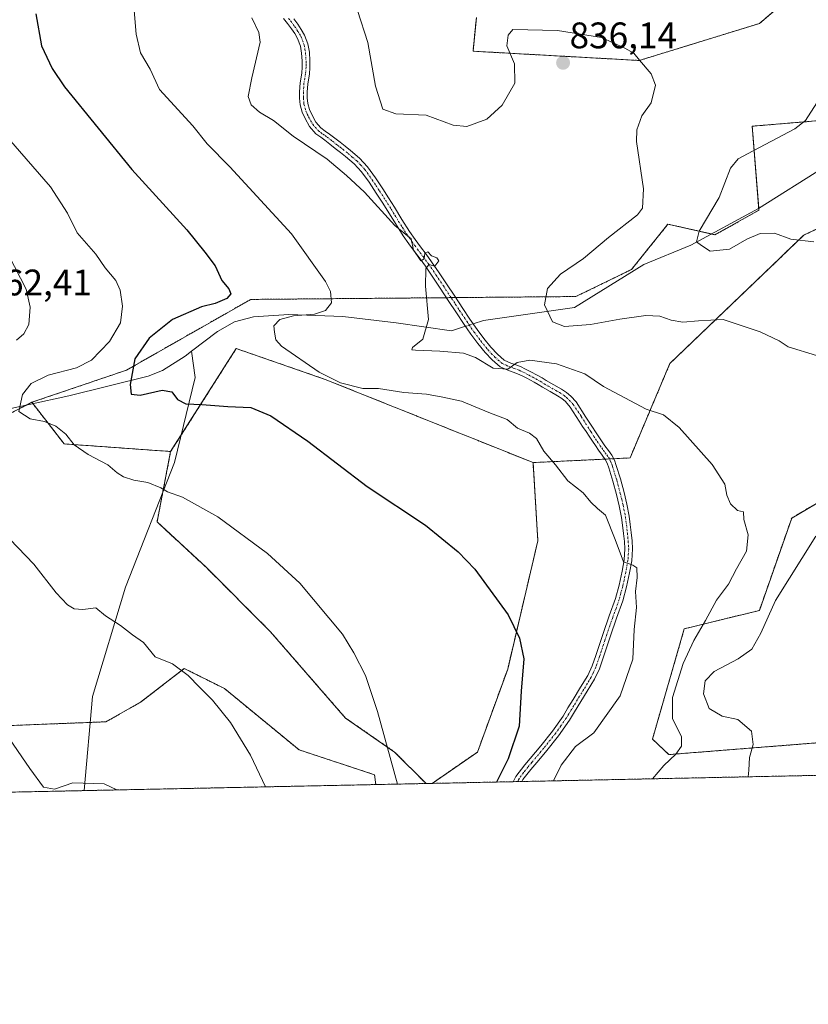
# Model space of a CAD drawing. Units: metres. Extents: x 641085 to 644534, y 4753016 to 4755400.
# Drawn here: x 643903 to 644117, y 4753016 to 4753283 of the extents above; entities that cross this region are included whole.
import ezdxf
from ezdxf.enums import TextEntityAlignment as Align

# ---------------------------------------------------------------- set-up
doc = ezdxf.new("R2010")
doc.units = ezdxf.units.M
doc.header["$MEASUREMENT"] = 0
doc.linetypes.add('TRAZO_Y_PUNTO', pattern=[1, 0.5, -0.25, 0, -0.25])
doc.linetypes.add('TRAZOS', pattern=[0.75, 0.5, -0.25])
for name, color, linetype, lineweight in [('Arbolado forestal', 92, 'TRAZOS', 0), ('Arbolado forestal CxS', 92, 'Continuous', 0), ('Camino', 19, 'Continuous', 0), ('Camino Cxs', 19, 'Continuous', 0), ('Camino eje', 39, 'TRAZO_Y_PUNTO', 13), ('Carátula', 7, 'Continuous', 5), ('Comarca CxS', 133, 'Continuous', 0), ('Comunidad Autónoma CxS', 142, 'Continuous', 0), ('Corriente natural lineal', 142, 'Continuous', 13), ('Corriente natural lineal oculto', 19, 'TRAZO_Y_PUNTO', 13), ('Curva de nivel maestra', 36, 'Continuous', 30), ('Curva de nivel normal', 36, 'Continuous', 0), ('Municipio CxS', 142, 'Continuous', 0), ('Prado', 92, 'Continuous', 0), ('Prado CxS', 92, 'Continuous', 0), ('Provincia CxS', 1, 'Continuous', 0), ('Punto de cota en terreno', 7, 'Continuous', 0), ('Rótulo de punto de cota en terreno', 19, 'Continuous', 0)]:
    doc.layers.add(name, color=color, linetype=linetype, lineweight=lineweight)
doc.styles.add('Arial', font='txt', dxfattribs={"height": 0.2})

# ---------------------------------------------------------------- blocks, each defined once
blk = doc.blocks.new('*U157')
at = {"layer": 'Arbolado forestal CxS', "color": 92, "linetype": 'Continuous', "lineweight": 0}
for points in [[(644127.49, 4753077.81, 835), (644015.22, 4753075.48, 853.77), (644027.51, 4753083.99, 852.14), (644035.7, 4753106.5, 850.83), (644043.88, 4753141.28, 847.56), (644042.58, 4753162.52, 845.69), (644068.9, 4753163.78, 842.59), (644079.69, 4753189.36, 837.53), (644116.08, 4753224.26, 829.45), (644121.73, 4753226.93, 828.76)], [(644152.87, 4753171.12, 835.18), (644112.76, 4753147.48, 837.88), (644103.99, 4753122.4, 835.53), (644083.62, 4753117.43, 841.28), (644074.97, 4753087.48, 841.53), (644074.97, 4753087.48, 841.53), (644079.4, 4753083.29, 840.07), (644124.92, 4753086.89, 833.27)], [(643885.32, 4753167.88, 857.47), (643906.59, 4753178.87, 853.99), (643915.36, 4753167.59, 855.21), (643944.26, 4753165.52, 852.67), (643940.56, 4753146.4, 856.48), (643953.86, 4753134.12, 857.53), (643971.25, 4753116.73, 857.22), (643991.71, 4753093.2, 856.1), (644005.01, 4753083.99, 854.81), (644013.56, 4753075.45, 854.02), (643999.93, 4753075.16, 855.73), (643999.6, 4753077.81, 855.72), (643979.1, 4753084.58, 858.14), (643958.88, 4753101.19, 859.32), (643947.96, 4753106.66, 859.85), (643936.1, 4753097.49, 862.13), (643926.7, 4753092.19, 862.68), (643885.45, 4753090.59, 866.79)]]:
    blk.add_polyline3d(points, dxfattribs=at)
blk = doc.blocks.new('*U167')
at = {"layer": 'Curva de nivel normal', "color": 36, "linetype": 'Continuous', "lineweight": 0}
for points in [[(643900.34, 4753218.66, 860), (643905.03, 4753209.55, 860), (643906.12, 4753204.71, 860), (643905.8, 4753200, 860), (643904.45, 4753197.49, 860), (643902.41, 4753195.72, 860)], [(643898.46, 4753144, 860), (643907.12, 4753134.94, 860), (643913.19, 4753127.17, 860), (643916.27, 4753123.94, 860), (643918.12, 4753122.82, 860), (643920.46, 4753122.7, 860), (643923.97, 4753123.13, 860), (643926.61, 4753120.9, 860), (643930.62, 4753118.31, 860), (643933.92, 4753115.74, 860), (643936.87, 4753113.68, 860), (643940.03, 4753109.84, 860), (643944.74, 4753107.89, 860), (643948.97, 4753104.79, 860), (643952.08, 4753101.56, 860), (643955.62, 4753098.1, 860), (643960.5, 4753091.98, 860), (643965.96, 4753083.18, 860), (643969.98, 4753074.54, 860)]]:
    blk.add_polyline3d(points, dxfattribs=at)
blk = doc.blocks.new('*U189')
at = {"layer": 'Curva de nivel normal', "color": 36, "linetype": 'Continuous', "lineweight": 0}
blk.add_polyline3d([(644119.61, 4753260.11, 830), (644116.5, 4753255.37, 830), (644113.64, 4753253.06, 830), (644100.76, 4753246.28, 830), (644098.26, 4753244.92, 830), (644096.18, 4753242.37, 830), (644093.12, 4753234.44, 830), (644087.64, 4753225.34, 830), (644086.97, 4753222.45, 830), (644088.25, 4753221.4, 830), (644090.67, 4753219.88, 830), (644095.84, 4753220.44, 830), (644100.56, 4753223.15, 830), (644104.19, 4753224.65, 830), (644108.07, 4753224.75, 830), (644112.5, 4753223.14, 830), (644118.8, 4753222.44, 830)], dxfattribs=at)
blk = doc.blocks.new('*U193')
at = {"layer": 'Curva de nivel normal', "color": 36, "linetype": 'Continuous', "lineweight": 0}
for points in [[(643994.97, 4753285.21, 835), (643997.76, 4753276.48, 835), (643999.81, 4753264.66, 835), (644001.84, 4753258.4, 835), (644005.32, 4753257.14, 835), (644013.59, 4753256.77, 835), (644020.92, 4753254.1, 835), (644024.62, 4753253.66, 835), (644030.08, 4753255.72, 835), (644034.22, 4753259.45, 835), (644037.67, 4753265.44, 835), (644037.52, 4753270.73, 835), (644035.47, 4753275.55, 835), (644035.82, 4753278.46, 835), (644037.1, 4753280, 835), (644049.2, 4753279.76, 835), (644061.12, 4753277.86, 835), (644067.52, 4753274.94, 835), (644069.95, 4753273.58, 835), (644071.43, 4753271.72, 835), (644074.65, 4753268, 835), (644075.81, 4753264.88, 835), (644074.62, 4753260.15, 835), (644072.13, 4753256.62, 835), (644070.75, 4753252.84, 835), (644070.65, 4753249.68, 835), (644072.54, 4753236.76, 835), (644072.28, 4753231.57, 835), (644070.95, 4753229.72, 835), (644063.06, 4753223.62, 835), (644056.28, 4753217.88, 835), (644050.06, 4753213.6, 835), (644046.46, 4753209.76, 835), (644045.72, 4753205.32, 835), (644047.9, 4753200.7, 835), (644051.1, 4753199.44, 835), (644058.17, 4753199.94, 835), (644066.1, 4753201.44, 835), (644073.22, 4753202.44, 835), (644077.02, 4753202.26, 835), (644080.04, 4753201.13, 835), (644083.21, 4753200.6, 835), (644087.49, 4753200.97, 835), (644094.13, 4753201.35, 835), (644104.24, 4753198.01, 835), (644109.35, 4753195.57, 835), (644111.84, 4753193.93, 835), (644119.52, 4753191.57, 835)], [(644119.26, 4753142.55, 835), (644108.4, 4753125.08, 835), (644104.4, 4753116.21, 835), (644101.94, 4753111.89, 835), (644098.27, 4753109.24, 835), (644091.69, 4753105.88, 835), (644089.27, 4753103.27, 835), (644088.8, 4753099.76, 835), (644090.34, 4753095.82, 835), (644093.89, 4753093.7, 835), (644098.13, 4753092.81, 835), (644101.87, 4753089.62, 835), (644102.3, 4753086.02, 835), (644101.28, 4753082.5, 835), (644101.14, 4753079.04, 835), (644100.93, 4753077.26, 835)]]:
    blk.add_polyline3d(points, dxfattribs=at)
blk = doc.blocks.new('*U197')
at = {"layer": 'Curva de nivel normal', "color": 36, "linetype": 'Continuous', "lineweight": 0}
blk.add_polyline3d([(643966.27, 4753283.22, 840), (643968.18, 4753279.24, 840), (643968.54, 4753276.55, 840), (643966.27, 4753266.88, 840), (643965.32, 4753261.88, 840), (643966.06, 4753259.54, 840), (643968.36, 4753257.56, 840), (643972.2, 4753255.35, 840), (643977.48, 4753251.1, 840), (643986.75, 4753244.88, 840), (643992.01, 4753240.44, 840), (643996.84, 4753235.9, 840), (644005.05, 4753226.88, 840), (644009.5, 4753223.26, 840), (644010.19, 4753220.14, 840), (644011.24, 4753218.64, 840), (644012.16, 4753217.3, 840), (644013.07, 4753217.76, 840), (644013.25, 4753219.32, 840), (644014.02, 4753219.73, 840), (644015, 4753218.58, 840), (644016.49, 4753218.1, 840), (644017.01, 4753217.25, 840), (644015.94, 4753215.78, 840), (644014.29, 4753216.26, 840), (644013.45, 4753215.08, 840), (644013.39, 4753210.34, 840), (644014.22, 4753201.38, 840), (644012.66, 4753196.01, 840), (644009.86, 4753193.77, 840), (644009.73, 4753193.13, 840), (644010.69, 4753192.98, 840), (644017.3, 4753192.78, 840), (644023.7, 4753192.18, 840), (644026.93, 4753191.05, 840), (644031.76, 4753188.11, 840), (644035.74, 4753187.84, 840), (644038.24, 4753189.64, 840), (644041.75, 4753190.3, 840), (644048.98, 4753189.3, 840), (644056.61, 4753186.57, 840), (644061.68, 4753183.16, 840), (644073.26, 4753177.04, 840), (644077.94, 4753175.48, 840), (644082.26, 4753172.07, 840), (644091.17, 4753161.98, 840), (644094.64, 4753156.64, 840), (644095.14, 4753153.68, 840), (644096.12, 4753151.36, 840), (644098.06, 4753149.52, 840), (644099.66, 4753149.18, 840), (644099.8, 4753147.11, 840), (644100.98, 4753142.92, 840), (644100.51, 4753138.44, 840), (644097.76, 4753133.72, 840), (644095.59, 4753129.55, 840), (644092.36, 4753125.22, 840), (644089.38, 4753119.67, 840), (644086.23, 4753114.28, 840), (644083.34, 4753108, 840), (644080.39, 4753098.75, 840), (644080.4, 4753093.02, 840), (644082.84, 4753088.17, 840), (644082.84, 4753085.55, 840), (644081.28, 4753083.42, 840), (644078.04, 4753080.36, 840), (644075.02, 4753076.72, 840)], dxfattribs=at)
blk = doc.blocks.new('*U202')
at = {"layer": 'Curva de nivel normal', "color": 36, "linetype": 'Continuous', "lineweight": 0}
blk.add_polyline3d([(643934.4, 4753285.21, 845), (643934.91, 4753278.78, 845), (643936.11, 4753273.67, 845), (643938.69, 4753269.22, 845), (643941.2, 4753263.72, 845), (643950.26, 4753253.92, 845), (643954.2, 4753249.01, 845), (643960.32, 4753242.8, 845), (643977.08, 4753224.56, 845), (643986.24, 4753211.69, 845), (643987.62, 4753208.9, 845), (643987.93, 4753205.9, 845), (643986.26, 4753203.74, 845), (643983.27, 4753202.8, 845), (643977.62, 4753202.38, 845), (643973.84, 4753201.38, 845), (643972.28, 4753199.66, 845), (643972.41, 4753197.92, 845), (643972.79, 4753195.85, 845), (643974.29, 4753194.1, 845), (643984.56, 4753187.04, 845), (643990.33, 4753184.14, 845), (643996.38, 4753182.61, 845), (644000.69, 4753182.59, 845), (644007.54, 4753181.54, 845), (644013.69, 4753181.06, 845), (644018.13, 4753180.25, 845), (644023.17, 4753179.21, 845), (644030.58, 4753176.1, 845), (644035.6, 4753174.19, 845), (644038.4, 4753171.84, 845), (644041.64, 4753170.54, 845), (644043.55, 4753169.05, 845), (644045.48, 4753165.66, 845), (644048.63, 4753161.92, 845), (644052.06, 4753157.54, 845), (644056.17, 4753154.32, 845), (644058.26, 4753151.78, 845), (644060.09, 4753150.09, 845), (644062.24, 4753148.26, 845), (644064.88, 4753141.68, 845), (644067.1, 4753135.63, 845), (644069.66, 4753134.7, 845), (644070.73, 4753133.94, 845), (644070.82, 4753131.34, 845), (644070.38, 4753127.55, 845), (644070.62, 4753123.22, 845), (644070.02, 4753117.22, 845), (644069.66, 4753109.22, 845), (644066.18, 4753099.22, 845), (644059.09, 4753089.24, 845), (644054.14, 4753085.45, 845), (644050.25, 4753080.38, 845), (644048.14, 4753076.16, 845)], dxfattribs=at)
blk = doc.blocks.new('*U213')
at = {"layer": 'Curva de nivel normal', "color": 36, "linetype": 'Continuous', "lineweight": 0}
blk.add_polyline3d([(643900.52, 4753087.59, 865), (643906.02, 4753079.54, 865), (643909.75, 4753074.48, 865), (643912.72, 4753073.92, 865), (643917.74, 4753075.59, 865), (643926.23, 4753075.32, 865), (643929.63, 4753073.7, 865)], dxfattribs=at)
blk = doc.blocks.new('*U215')
at = {"layer": 'Curva de nivel normal', "color": 36, "linetype": 'Continuous', "lineweight": 0}
blk.add_polyline3d([(643900.22, 4753250.44, 855), (643911.68, 4753237.34, 855), (643916.3, 4753230.17, 855), (643918.9, 4753224.89, 855), (643923.92, 4753219.07, 855), (643926.53, 4753215.34, 855), (643929.4, 4753211.88, 855), (643930.52, 4753209.33, 855), (643931.15, 4753204.96, 855), (643930.64, 4753200.42, 855), (643927.68, 4753195.38, 855), (643922.76, 4753190.35, 855), (643918.74, 4753188.25, 855), (643911.07, 4753186.24, 855), (643906.4, 4753184.02, 855), (643904.07, 4753180.97, 855), (643903.07, 4753176.34, 855), (643906.11, 4753174.4, 855), (643910.05, 4753173.65, 855), (643913.11, 4753172.4, 855), (643915.84, 4753170.26, 855), (643918.05, 4753167.34, 855), (643921.86, 4753164.71, 855), (643927.23, 4753161.92, 855), (643929.74, 4753159.78, 855), (643931.46, 4753158.66, 855), (643934.26, 4753157.72, 855), (643938.07, 4753157.14, 855), (643941.56, 4753155.69, 855), (643943.42, 4753154.56, 855), (643947.43, 4753153.14, 855), (643957.06, 4753147.8, 855), (643970.49, 4753137.86, 855), (643979.35, 4753129.78, 855), (643990.88, 4753115.98, 855), (643993.94, 4753110.88, 855), (643997.13, 4753104.79, 855), (644000.4, 4753095.01, 855), (644005.7777, 4753075.2835, 855)], dxfattribs=at)
blk = doc.blocks.new('*U225')
at = {"layer": 'Curva de nivel maestra', "color": 36, "linetype": 'Continuous', "lineweight": 30}
blk.add_polyline3d([(643907.7, 4753284.23, 850), (643909.23, 4753275.59, 850), (643912.08, 4753269.41, 850), (643915.47, 4753264.5, 850), (643933.73, 4753242.06, 850), (643948.67, 4753225.67, 850), (643953.56, 4753219.65, 850), (643956.34, 4753215.92, 850), (643958.15, 4753211.91, 850), (643960.06, 4753209.65, 850), (643960.6, 4753208.29, 850), (643959.52, 4753207, 850), (643956.38, 4753205.65, 850), (643952.64, 4753204.75, 850), (643944.73, 4753201.32, 850), (643938.41, 4753196.3, 850), (643934.56, 4753190.68, 850), (643933.24, 4753183.68, 850), (643933.58, 4753181.06, 850), (643935.96, 4753180.78, 850), (643941.98, 4753182.13, 850), (643944.56, 4753181.7, 850), (643946.09, 4753179.68, 850), (643948.39, 4753178.47, 850), (643952.74, 4753178.28, 850), (643959.79, 4753177.7, 850), (643966.01, 4753177.48, 850), (643971.42, 4753175.23, 850), (643981.52, 4753168.34, 850), (643997.58, 4753156.06, 850), (644013.42, 4753145.56, 850), (644022.28, 4753138.32, 850), (644026.77, 4753133.56, 850), (644035.86, 4753121.2, 850), (644038.89, 4753114.88, 850), (644040.04, 4753109.31, 850), (644039.39, 4753100.49, 850), (644038.8, 4753090.98, 850), (644035.79, 4753082.16, 850), (644032.71, 4753075.84, 850)], dxfattribs=at)
blk = doc.blocks.new('5PATER')
at = {"layer": 'Carátula', "linetype": 'Continuous', "lineweight": 5}
h = blk.add_hatch(color=250, dxfattribs=at)
edge = h.paths.add_edge_path()
edge.add_ellipse((0, 0.01), major_axis=(-1.33, -1.34), ratio=0.999422, start_angle=0, end_angle=360)

msp = doc.modelspace()

# ---------------------------------------------------------------- linework, layer by layer
at = {"layer": 'Arbolado forestal', "color": 92, "linetype": 'TRAZOS', "lineweight": 0}
for points in [[(644124.92, 4753086.89, 833.27), (644079.4, 4753083.29, 840.07), (644074.97, 4753087.48, 841.53), (644083.62, 4753117.43, 841.28), (644103.99, 4753122.4, 835.53), (644112.76, 4753147.48, 837.88), (644152.87, 4753171.12, 835.18), (644194.88, 4753194.33, 823.71), (644209.65, 4753215, 821.7), (644220.42, 4753243.83, 818.1), (644229.87, 4753274.54, 815.9), (644229.22, 4753302.47, 814.26), (644214.57, 4753331.98, 812.1), (644197.99, 4753294.19, 822.09), (644149.11, 4753234, 830.53), (644121.73, 4753226.93, 828.76), (644116.08, 4753224.26, 829.45), (644079.69, 4753189.36, 837.53), (644068.9, 4753163.78, 842.59), (644064.44, 4753163.57, 842.93), (644063.28, 4753163.51, 842.89), (644062.11, 4753163.45, 842.86), (644042.58, 4753162.52, 845.69)], [(643906.59, 4753178.87, 853.99), (643932.29, 4753187.61, 850.2), (643965.97, 4753206.79, 847.77), (644019.09, 4753207.26, 839.52), (644020.34, 4753207.27, 839.44), (644021.59, 4753207.29, 839.36), (644054.22, 4753207.57, 832.77), (644069.3, 4753214.91, 831.62), (644079.18, 4753227.21, 832.36), (644090.97, 4753224.55, 829.35), (644091.94, 4753224.33, 829.21), (644103.86, 4753230.96, 827.85), (644103.81, 4753231.52, 827.76), (644102.06, 4753253.78, 832.59), (644135.32, 4753256.57, 823.48), (644141.59, 4753281.65, 822.21), (644141.59, 4753297.95, 824.33), (644130.39, 4753304.18, 826.54), (644130.31, 4753304.22, 826.53), (644116.28, 4753292.19, 829.71), (644103.99, 4753281.65, 831.83), (644071.41, 4753271.62, 834.95), (644026.29, 4753274.13, 833.14), (644027.2, 4753283.31, 831.16)], [(644042.58, 4753162.52, 845.69), (643986.18, 4753185.1, 845.14), (643962.04, 4753193.46, 846.96), (643947.06, 4753169.91, 850.94), (643944.26, 4753165.52, 852.67)], [(643906.59, 4753178.87, 853.99), (643905.21, 4753178.16, 854.27), (643885.32, 4753167.88, 857.47), (643862.81, 4753167.88, 859.22), (643853.28, 4753168.71, 860.34), (643839.28, 4753169.93, 862.14), (643815.28, 4753172.33, 865.42), (643808.59, 4753173, 866.65), (643787.12, 4753181.95, 868.98), (643784.04, 4753183.23, 868.97), (643779.94, 4753183.69, 869.32), (643767.94, 4753185.02, 871.38), (643756.42, 4753186.3, 873.07), (643733.91, 4753185.28, 876.4), (643716.52, 4753176.07, 878.57), (643696.06, 4753166.86, 881.47), (643669.57, 4753155.44, 884.77), (643664.9, 4753153.43, 885.72)], [(643944.26, 4753165.52, 852.67), (643915.36, 4753167.59, 855.21), (643906.87, 4753178.52, 853.87), (643906.59, 4753178.87, 853.99)], [(643944.26, 4753165.52, 852.67), (643942.15, 4753154.6, 854.83), (643940.56, 4753146.4, 856.48), (643953.86, 4753134.12, 857.53), (643971.25, 4753116.73, 857.22), (643991.71, 4753093.2, 856.1), (644005.01, 4753083.99, 854.81), (644013.55, 4753075.45, 854.02)], [(644015.22, 4753075.48, 853.77), (644027.51, 4753083.99, 852.14), (644035.7, 4753106.5, 850.83), (644043.88, 4753141.28, 847.56), (644042.58, 4753162.52, 845.69)], [(643664.9, 4753153.43, 885.72), (643730.39, 4753095.24, 889.29), (643747.66, 4753117.24, 883.21), (643806.87, 4753111, 878.51), (643830.31, 4753113.45, 875.56), (643854.78, 4753098.77, 873.61), (643885.45, 4753090.59, 866.79), (643922.41, 4753092.02, 862.59), (643926.7, 4753092.19, 862.68), (643936.1, 4753097.49, 862.13), (643947.96, 4753106.66, 859.85), (643958.88, 4753101.19, 859.32), (643979.1, 4753084.58, 858.14), (643999.6, 4753077.81, 855.72), (643999.93, 4753075.16, 855.73)], [(644127.49, 4753077.82, 835), (644039.56, 4753075.99, 847.94), (644038.37, 4753075.96, 848.26), (644037.17, 4753075.94, 848.58), (644015.22, 4753075.48, 853.77)], [(643999.93, 4753075.16, 855.73), (643920.79, 4753073.52, 865.2), (643488.75, 4753064.53, 917.53), (643469.06, 4753064.12, 924.41), (643465.6, 4753064.05, 925.59), (643462.1, 4753063.98, 926.06), (643400.52, 4753062.7, 958.97)], [(644013.55, 4753075.45, 854.02), (643999.93, 4753075.16, 855.73)]]:
    msp.add_polyline3d(points, dxfattribs=at)
at = {"layer": 'Arbolado forestal CxS', "color": 92, "linetype": 'Continuous', "lineweight": 0}
for points in [[(644197.99, 4753294.19, 822.09), (644149.11, 4753234, 830.53), (644121.73, 4753226.93, 828.76), (644116.08, 4753224.26, 829.45), (644079.69, 4753189.36, 837.53), (644068.9, 4753163.78, 842.59), (644042.58, 4753162.52, 845.69), (643986.18, 4753185.1, 845.14), (643962.04, 4753193.46, 846.96), (643944.26, 4753165.52, 852.67), (643915.36, 4753167.59, 855.21), (643906.59, 4753178.87, 853.99), (643932.29, 4753187.61, 850.2), (643965.97, 4753206.79, 847.77), (644054.23, 4753207.57, 832.77), (644069.3, 4753214.91, 831.62), (644079.18, 4753227.21, 832.36), (644091.94, 4753224.33, 829.21), (644103.86, 4753230.96, 827.85), (644102.06, 4753253.78, 832.59), (644135.32, 4753256.57, 823.48), (644141.59, 4753281.65, 822.21), (644141.59, 4753297.95, 824.33)], [(644116.28, 4753292.19, 829.71), (644103.99, 4753281.65, 831.83), (644071.41, 4753271.62, 834.95), (644026.29, 4753274.13, 833.14), (644027.2, 4753283.31, 831.16)], [(644124.92, 4753086.89, 833.27), (644079.4, 4753083.29, 840.07), (644074.97, 4753087.48, 841.53), (644083.62, 4753117.43, 841.28), (644103.99, 4753122.4, 835.53), (644112.76, 4753147.48, 837.88), (644152.87, 4753171.12, 835.18)], [(643747.66, 4753117.24, 883.21), (643806.87, 4753111, 878.51), (643830.31, 4753113.45, 875.56), (643854.78, 4753098.77, 873.61), (643885.45, 4753090.59, 866.79), (643926.7, 4753092.19, 862.68), (643936.1, 4753097.49, 862.13), (643947.96, 4753106.66, 859.85), (643958.88, 4753101.19, 859.32), (643979.1, 4753084.58, 858.14), (643999.6, 4753077.81, 855.72), (643999.93, 4753075.16, 855.73), (643400.52, 4753062.7, 958.97)]]:
    msp.add_polyline3d(points, dxfattribs=at)
at = {"layer": 'Camino', "color": 19, "linetype": 'Continuous', "lineweight": 0}
for points in [[(644037.17, 4753075.94, 848.58), (644037.91, 4753077.37, 848.69), (644040.37, 4753080.55, 848.3), (644044.66, 4753085.69, 847.98), (644047.83, 4753089.66, 847.68), (644050.71, 4753093.76, 847.68), (644052.06, 4753095.97, 847.52), (644053.44, 4753098.25, 847.49), (644055.46, 4753101.56, 847.31), (644057.42, 4753104.78, 846.96), (644058.63, 4753107.39, 846.88), (644059.6, 4753110.21, 846.75), (644060.59, 4753113.18, 846.4), (644061.58, 4753116.18, 846.1), (644063.27, 4753120.96, 845.85), (644064.92, 4753125.67, 845.67), (644065.93, 4753129.28, 845.35), (644066.72, 4753133.02, 844.92), (644067.28, 4753136.12, 844.7), (644067.48, 4753139.13, 844.49), (644067.35, 4753141.15, 844.37), (644067.13, 4753143.3, 844.25), (644066.89, 4753145.5, 844.16), (644066.6, 4753147.63, 844.08), (644065.99, 4753150.75, 844.01), (644065.23, 4753153.87, 843.91), (644064.26, 4753157.51, 843.76), (644063.16, 4753161.09, 843.27), (644062.72, 4753162.33, 843.06), (644062.15, 4753163.4, 842.87), (644061.32, 4753164.57, 842.78), (644060.38, 4753165.87, 842.78), (644059.52, 4753167.11, 842.69), (644058.68, 4753168.35, 842.52), (644057.8, 4753169.69, 842.34), (644056.95, 4753170.99, 842.23), (644056.02, 4753172.31, 842.19), (644055.1, 4753173.74, 842.11), (644052.68, 4753177.56, 841.55), (644051.36, 4753179.05, 841.36), (644050.41, 4753179.87, 841.48), (644049.25, 4753180.59, 841.53), (644047.2, 4753181.77, 841.38), (644045.11, 4753182.97, 840.95), (644043.96, 4753183.66, 840.69), (644042.85, 4753184.31, 840.59), (644040.86, 4753185.38, 840.49), (644039.6, 4753186.03, 840.45), (644038.38, 4753186.62, 840.36), (644037.19, 4753187.07, 840.25), (644035.78, 4753187.55, 840.12), (644033.65, 4753188.52, 839.74), (644031.45, 4753190.39, 839.49), (644029.57, 4753192.41, 839.4), (644027.57, 4753194.87, 838.96), (644025.69, 4753197.4, 838.89), (644023.71, 4753200.29, 838.97), (644021.78, 4753203.17, 839.2), (644019.58, 4753206.52, 839.47), (644017.38, 4753209.85, 839.69), (644015.38, 4753212.85, 839.95), (644013.36, 4753215.8, 840), (644011.91, 4753217.77, 839.96), (644010.4, 4753219.76, 840.03), (644008.85, 4753221.86, 840.05), (644007.33, 4753224.03, 839.94), (644005.23, 4753227.41, 839.99), (644003.2, 4753230.74, 839.84), (644001.63, 4753233.19, 839.79), (644000.05, 4753235.64, 839.71), (643998.08, 4753238.63, 839.53), (643996.07, 4753241.43, 839.36), (643994.05, 4753243.6, 839.14), (643991.7, 4753245.59, 839.08), (643990.33, 4753246.68, 839.13), (643988.92, 4753247.78, 839.05), (643987.49, 4753248.89, 838.86), (643986.08, 4753249.98, 838.83), (643984.96, 4753250.77, 838.88), (643983.61, 4753251.75, 838.88), (643981.93, 4753253.7, 838.64), (643980.75, 4753255.84, 838.63), (643979.92, 4753257.59, 838.59), (643979.38, 4753259.57, 838.53), (643979.24, 4753261.41, 838.47), (643979.24, 4753263.11, 838.41), (643979.36, 4753265.55, 838.46), (643979.82, 4753268.16, 838.52), (643979.93, 4753269.8, 838.57), (643979.93, 4753271.49, 838.62), (643979.8, 4753273.59, 838.68), (643979.48, 4753275.54, 838.56), (643978.68, 4753277.62, 838.49), (643977.93, 4753278.91, 838.47), (643977.04, 4753280.24, 838.46), (643975.99, 4753281.64, 838.51), (643974.89, 4753283.04, 838.54)], [(643977.66, 4753282.92, 838.14), (643978.75, 4753281.46, 838.1), (643979.71, 4753280.03, 838.13), (643980.58, 4753278.52, 838.22), (643981.52, 4753276.09, 838.33), (643981.9, 4753273.83, 838.46), (643982.04, 4753271.55, 838.39), (643982.03, 4753269.73, 838.32), (643981.91, 4753267.9, 838.26), (643981.45, 4753265.32, 838.22), (643981.34, 4753263.06, 838.17), (643981.34, 4753261.49, 838.26), (643981.46, 4753259.93, 838.35), (643981.9, 4753258.32, 838.35), (643982.62, 4753256.79, 838.32), (643983.66, 4753254.9, 838.39), (643985.04, 4753253.31, 838.53), (643986.19, 4753252.48, 838.55), (643987.34, 4753251.66, 838.5), (643988.78, 4753250.55, 838.52), (643990.21, 4753249.44, 838.69), (643991.63, 4753248.33, 838.92), (643993.03, 4753247.22, 838.8), (643995.5, 4753245.12, 838.84), (643997.7, 4753242.77, 839.05), (643999.82, 4753239.82, 839.24), (644001.81, 4753236.79, 839.44), (644003.4, 4753234.32, 839.47), (644004.98, 4753231.85, 839.55), (644007.01, 4753228.51, 839.78), (644009.09, 4753225.19, 839.8), (644010.56, 4753223.09, 839.88), (644012.08, 4753221.02, 839.85), (644013.59, 4753219.03, 839.88), (644015.07, 4753217.02, 839.92), (644017.12, 4753214.03, 839.81), (644019.13, 4753211.01, 839.57), (644021.33, 4753207.68, 839.39), (644023.53, 4753204.34, 839.01), (644025.45, 4753201.47, 838.78), (644027.4, 4753198.62, 838.36), (644029.23, 4753196.16, 838.38), (644031.16, 4753193.79, 839.1), (644032.9, 4753191.91, 839.32), (644034.79, 4753190.31, 839.52), (644036.56, 4753189.51, 839.69), (644037.9, 4753189.05, 839.88), (644039.22, 4753188.55, 840.12), (644040.54, 4753187.9, 840.3), (644041.84, 4753187.24, 840.4), (644043.88, 4753186.14, 840.52), (644045.03, 4753185.47, 840.61), (644046.17, 4753184.79, 840.72), (644048.25, 4753183.59, 841.03), (644050.33, 4753182.4, 841.33), (644051.66, 4753181.57, 841.35), (644052.84, 4753180.55, 841.29), (644054.25, 4753178.96, 841.35), (644056.89, 4753174.83, 841.81), (644057.77, 4753173.49, 841.86), (644058.69, 4753172.16, 841.94), (644059.56, 4753170.84, 842.08), (644060.42, 4753169.52, 842.29), (644062.1, 4753167.08, 842.55), (644063.02, 4753165.8, 842.63), (644063.95, 4753164.51, 842.78), (644064.64, 4753163.18, 842.99), (644065.15, 4753161.76, 843.23), (644066.28, 4753158.09, 843.75), (644067.27, 4753154.39, 843.75), (644068.04, 4753151.2, 843.83), (644068.67, 4753147.98, 843.89), (644068.97, 4753145.75, 843.96), (644069.22, 4753143.52, 844.02), (644069.45, 4753141.32, 844.13), (644069.59, 4753139.12, 844.25), (644069.37, 4753135.86, 844.54), (644068.78, 4753132.61, 844.82), (644067.97, 4753128.79, 845.09), (644066.93, 4753125.04, 845.37), (644065.25, 4753120.27, 845.58), (644063.57, 4753115.49, 845.81), (644062.58, 4753112.52, 846.1), (644061.59, 4753109.54, 846.58), (644060.58, 4753106.6, 846.71), (644059.27, 4753103.79, 846.76), (644057.26, 4753100.47, 847.02), (644053.85, 4753094.88, 847.27), (644052.47, 4753092.6, 847.26), (644049.51, 4753088.4, 847.29), (644046.29, 4753084.37, 847.71), (644044.15, 4753081.8, 847.42), (644042, 4753079.24, 847.68), (644039.81, 4753076.49, 847.97), (644039.56, 4753075.99, 847.94)], [(644039.56, 4753075.99, 847.94), (644037.17, 4753075.94, 848.58)]]:
    msp.add_polyline3d(points, dxfattribs=at)
at = {"layer": 'Camino Cxs', "color": 19, "linetype": 'Continuous', "lineweight": 0}
msp.add_polyline3d([(643977.66, 4753282.92, 838.14), (643978.75, 4753281.46, 838.1), (643979.71, 4753280.03, 838.13), (643980.58, 4753278.52, 838.22), (643981.52, 4753276.09, 838.33), (643981.9, 4753273.83, 838.46), (643982.04, 4753271.55, 838.39), (643982.03, 4753269.73, 838.32), (643981.91, 4753267.9, 838.26), (643981.45, 4753265.32, 838.22), (643981.34, 4753263.06, 838.17), (643981.34, 4753261.49, 838.26), (643981.46, 4753259.93, 838.35), (643981.9, 4753258.32, 838.35), (643982.62, 4753256.79, 838.32), (643983.66, 4753254.9, 838.39), (643985.04, 4753253.31, 838.53), (643986.19, 4753252.48, 838.55), (643987.34, 4753251.66, 838.5), (643988.78, 4753250.55, 838.52), (643990.21, 4753249.44, 838.69), (643991.63, 4753248.33, 838.92), (643993.03, 4753247.22, 838.8), (643995.5, 4753245.12, 838.84), (643997.7, 4753242.77, 839.05), (643999.82, 4753239.82, 839.24), (644001.81, 4753236.79, 839.44), (644003.4, 4753234.32, 839.47), (644004.98, 4753231.85, 839.55), (644007.01, 4753228.51, 839.78), (644009.09, 4753225.19, 839.8), (644010.56, 4753223.09, 839.88), (644012.08, 4753221.02, 839.85), (644013.59, 4753219.03, 839.88), (644015.07, 4753217.02, 839.92), (644017.12, 4753214.03, 839.81), (644019.13, 4753211.01, 839.57), (644021.33, 4753207.68, 839.39), (644023.53, 4753204.34, 839.01), (644025.45, 4753201.47, 838.78), (644027.4, 4753198.62, 838.36), (644029.23, 4753196.16, 838.38), (644031.16, 4753193.79, 839.1), (644032.9, 4753191.91, 839.32), (644034.79, 4753190.31, 839.52), (644036.56, 4753189.51, 839.69), (644037.9, 4753189.05, 839.88), (644039.22, 4753188.55, 840.12), (644040.54, 4753187.9, 840.3), (644041.84, 4753187.24, 840.4), (644043.88, 4753186.14, 840.52), (644045.03, 4753185.47, 840.61), (644046.17, 4753184.79, 840.72), (644048.25, 4753183.59, 841.03), (644050.33, 4753182.4, 841.33), (644051.66, 4753181.57, 841.35), (644052.84, 4753180.55, 841.29), (644054.25, 4753178.96, 841.35), (644056.89, 4753174.83, 841.81), (644057.77, 4753173.49, 841.86), (644058.69, 4753172.16, 841.94), (644059.56, 4753170.84, 842.08), (644060.42, 4753169.52, 842.29), (644062.1, 4753167.08, 842.55), (644063.02, 4753165.8, 842.63), (644063.95, 4753164.51, 842.78), (644064.64, 4753163.18, 842.99), (644065.15, 4753161.76, 843.23), (644066.28, 4753158.09, 843.75), (644067.27, 4753154.39, 843.75), (644068.04, 4753151.2, 843.83), (644068.67, 4753147.98, 843.89), (644068.97, 4753145.75, 843.96), (644069.22, 4753143.52, 844.02), (644069.45, 4753141.32, 844.13), (644069.59, 4753139.12, 844.25), (644069.37, 4753135.86, 844.54), (644068.78, 4753132.61, 844.82), (644067.97, 4753128.79, 845.09), (644066.93, 4753125.04, 845.37), (644065.25, 4753120.27, 845.58), (644063.57, 4753115.49, 845.81), (644062.58, 4753112.52, 846.1), (644061.59, 4753109.54, 846.58), (644060.58, 4753106.6, 846.71), (644059.27, 4753103.79, 846.76), (644057.26, 4753100.47, 847.02), (644053.85, 4753094.88, 847.27), (644052.47, 4753092.6, 847.26), (644049.51, 4753088.4, 847.29), (644046.29, 4753084.37, 847.71), (644044.15, 4753081.8, 847.42), (644042, 4753079.24, 847.68), (644039.81, 4753076.49, 847.97), (644039.56, 4753075.99, 847.94), (644037.17, 4753075.94, 848.58), (644037.91, 4753077.37, 848.69), (644040.37, 4753080.55, 848.3), (644044.66, 4753085.69, 847.98), (644047.83, 4753089.66, 847.68), (644050.71, 4753093.76, 847.68), (644052.06, 4753095.97, 847.52), (644053.44, 4753098.25, 847.49), (644055.46, 4753101.56, 847.31), (644057.42, 4753104.78, 846.96), (644058.63, 4753107.39, 846.88), (644059.6, 4753110.21, 846.75), (644060.59, 4753113.18, 846.4), (644061.58, 4753116.18, 846.1), (644063.27, 4753120.96, 845.85), (644064.92, 4753125.67, 845.67), (644065.93, 4753129.28, 845.35), (644066.72, 4753133.02, 844.92), (644067.28, 4753136.12, 844.7), (644067.48, 4753139.13, 844.49), (644067.35, 4753141.15, 844.37), (644067.13, 4753143.3, 844.25), (644066.89, 4753145.5, 844.16), (644066.6, 4753147.63, 844.08), (644065.99, 4753150.75, 844.01), (644065.23, 4753153.87, 843.91), (644064.26, 4753157.51, 843.76), (644063.16, 4753161.09, 843.27), (644062.72, 4753162.33, 843.06), (644062.15, 4753163.4, 842.87), (644061.32, 4753164.57, 842.78), (644060.38, 4753165.87, 842.78), (644059.52, 4753167.11, 842.69), (644058.68, 4753168.35, 842.52), (644057.8, 4753169.69, 842.34), (644056.95, 4753170.99, 842.23), (644056.02, 4753172.31, 842.19), (644055.1, 4753173.74, 842.11), (644052.68, 4753177.56, 841.55), (644051.36, 4753179.05, 841.36), (644050.41, 4753179.87, 841.48), (644049.25, 4753180.59, 841.53), (644047.2, 4753181.77, 841.38), (644045.11, 4753182.97, 840.95), (644043.96, 4753183.66, 840.69), (644042.85, 4753184.31, 840.59), (644040.86, 4753185.38, 840.49), (644039.6, 4753186.03, 840.45), (644038.38, 4753186.62, 840.36), (644037.19, 4753187.07, 840.25), (644035.78, 4753187.55, 840.12), (644033.65, 4753188.52, 839.74), (644031.45, 4753190.39, 839.49), (644029.57, 4753192.41, 839.4), (644027.57, 4753194.87, 838.96), (644025.69, 4753197.4, 838.89), (644023.71, 4753200.29, 838.97), (644021.78, 4753203.17, 839.2), (644019.58, 4753206.52, 839.47), (644017.38, 4753209.85, 839.69), (644015.38, 4753212.85, 839.95), (644013.36, 4753215.8, 840), (644011.91, 4753217.77, 839.96), (644010.4, 4753219.76, 840.03), (644008.85, 4753221.86, 840.05), (644007.33, 4753224.03, 839.94), (644005.23, 4753227.41, 839.99), (644003.2, 4753230.74, 839.84), (644001.63, 4753233.19, 839.79), (644000.05, 4753235.64, 839.71), (643998.08, 4753238.63, 839.53), (643996.07, 4753241.43, 839.36), (643994.05, 4753243.6, 839.14), (643991.7, 4753245.59, 839.08), (643990.33, 4753246.68, 839.13), (643988.92, 4753247.78, 839.05), (643987.49, 4753248.89, 838.86), (643986.08, 4753249.98, 838.83), (643984.96, 4753250.77, 838.88), (643983.61, 4753251.75, 838.88), (643981.93, 4753253.7, 838.64), (643980.75, 4753255.84, 838.63), (643979.92, 4753257.59, 838.59), (643979.38, 4753259.57, 838.53), (643979.24, 4753261.41, 838.47), (643979.24, 4753263.11, 838.41), (643979.36, 4753265.55, 838.46), (643979.82, 4753268.16, 838.52), (643979.93, 4753269.8, 838.57), (643979.93, 4753271.49, 838.62), (643979.8, 4753273.59, 838.68), (643979.48, 4753275.54, 838.56), (643978.68, 4753277.62, 838.49), (643977.93, 4753278.91, 838.47), (643977.04, 4753280.24, 838.46), (643975.99, 4753281.64, 838.51), (643974.89, 4753283.04, 838.54)], dxfattribs=at)
at = {"layer": 'Camino eje', "color": 39, "linetype": 'TRAZO_Y_PUNTO', "lineweight": 13}
msp.add_polyline3d([(643976.26, 4753283, 838.37), (643976.83, 4753282.28, 838.34), (643977.9, 4753280.85, 838.29), (643978.82, 4753279.47, 838.31), (643979.2, 4753278.83, 838.34), (643979.63, 4753278.07, 838.36), (643980.03, 4753277.03, 838.4), (643980.5, 4753275.82, 838.45), (643980.69, 4753274.69, 838.52), (643980.85, 4753273.71, 838.59), (643980.99, 4753271.52, 838.52), (643980.98, 4753270.61, 838.49), (643980.98, 4753269.77, 838.46), (643980.87, 4753268.03, 838.41), (643980.64, 4753266.74, 838.38), (643980.41, 4753265.44, 838.34), (643980.29, 4753263.09, 838.29), (643980.29, 4753261.45, 838.37), (643980.42, 4753259.75, 838.44), (643980.91, 4753257.96, 838.5), (643981.33, 4753257.08, 838.51), (643981.69, 4753256.32, 838.51), (643982.8, 4753254.3, 838.54), (643983.49, 4753253.51, 838.58), (643984.33, 4753252.53, 838.69), (643985, 4753252.04, 838.7), (643985.58, 4753251.63, 838.7), (643986.14, 4753251.23, 838.69), (643986.71, 4753250.82, 838.67), (643988.14, 4753249.72, 838.71), (643989.57, 4753248.61, 838.9), (643990.27, 4753248.06, 838.98), (643990.98, 4753247.51, 839.01), (643992.37, 4753246.41, 838.96), (643993.54, 4753245.41, 838.95), (643994.78, 4753244.36, 839.01), (643995.79, 4753243.28, 839.15), (643996.89, 4753242.1, 839.22), (643998.95, 4753239.23, 839.39), (643999.95, 4753237.71, 839.5), (644000.93, 4753236.22, 839.58), (644002.52, 4753233.76, 839.63), (644004.09, 4753231.3, 839.7), (644005.11, 4753229.63, 839.8), (644006.12, 4753227.96, 839.88), (644007.16, 4753226.3, 839.86), (644008.21, 4753224.61, 839.88), (644009.71, 4753222.48, 839.95), (644010.48, 4753221.43, 839.95), (644011.24, 4753220.39, 839.92), (644012.75, 4753218.4, 839.92), (644014.22, 4753216.41, 839.96), (644016.25, 4753213.44, 839.9), (644018.26, 4753210.43, 839.64), (644020.46, 4753207.1, 839.43), (644021.56, 4753205.43, 839.3), (644022.66, 4753203.76, 839.11), (644024.58, 4753200.88, 838.88), (644026.55, 4753198.01, 838.74), (644028.4, 4753195.52, 838.71), (644030.37, 4753193.1, 839.28), (644031.24, 4753192.16, 839.36), (644032.18, 4753191.15, 839.41), (644033.12, 4753190.35, 839.5), (644034.22, 4753189.42, 839.64), (644035.29, 4753188.93, 839.75), (644036.17, 4753188.53, 839.87), (644037.55, 4753188.06, 840.07), (644038.8, 4753187.59, 840.23), (644039.46, 4753187.26, 840.3), (644040.07, 4753186.97, 840.36), (644040.7, 4753186.64, 840.4), (644041.35, 4753186.31, 840.43), (644043.37, 4753185.23, 840.56), (644044.5, 4753184.57, 840.66), (644045.64, 4753183.88, 840.77), (644046.69, 4753183.28, 840.94), (644048.75, 4753182.09, 841.32), (644049.79, 4753181.5, 841.4), (644051.04, 4753180.72, 841.39), (644051.63, 4753180.21, 841.35), (644053.47, 4753178.29, 841.41), (644055.68, 4753175.03, 841.89), (644058.26, 4753170.92, 842.15), (644059.11, 4753169.61, 842.31), (644059.55, 4753168.94, 842.42), (644059.97, 4753168.32, 842.51), (644060.81, 4753167.1, 842.62), (644061.24, 4753166.48, 842.65), (644061.71, 4753165.83, 842.67), (644062.17, 4753165.19, 842.71), (644062.59, 4753164.6, 842.76), (644063.05, 4753163.96, 842.84), (644063.4, 4753163.29, 842.93), (644063.68, 4753162.76, 843.03), (644063.94, 4753162.05, 843.14), (644064.16, 4753161.43, 843.25), (644065.27, 4753157.8, 843.75), (644066.25, 4753154.13, 843.83), (644066.63, 4753152.57, 843.86), (644067.02, 4753150.98, 843.9), (644067.64, 4753147.81, 843.98), (644067.93, 4753145.63, 844.06), (644068.06, 4753144.51, 844.1), (644068.18, 4753143.41, 844.14), (644068.29, 4753142.34, 844.19), (644068.4, 4753141.24, 844.25), (644068.54, 4753139.13, 844.37), (644068.33, 4753135.99, 844.61), (644067.75, 4753132.82, 844.87), (644066.95, 4753129.04, 845.17), (644066.43, 4753127.16, 845.33), (644065.93, 4753125.36, 845.5), (644065.09, 4753122.97, 845.66), (644064.26, 4753120.62, 845.71), (644063.42, 4753118.23, 845.79), (644062.58, 4753115.84, 845.96), (644062.08, 4753114.34, 846.07), (644061.09, 4753111.37, 846.47), (644060.6, 4753109.88, 846.66), (644059.61, 4753107, 846.8), (644059, 4753105.69, 846.82), (644058.35, 4753104.29, 846.86), (644057.34, 4753102.63, 846.97), (644056.36, 4753101.02, 847.16), (644053.65, 4753096.57, 847.38), (644052.96, 4753095.43, 847.39), (644052.28, 4753094.32, 847.42), (644051.59, 4753093.18, 847.44), (644050.11, 4753091.08, 847.54), (644048.67, 4753089.03, 847.47), (644045.48, 4753085.03, 847.81), (644043.35, 4753082.48, 847.7), (644042.27, 4753081.2, 847.74), (644041.19, 4753079.9, 848.01), (644040.03, 4753078.4, 848.28), (644038.77, 4753076.74, 848.31), (644038.37, 4753075.96, 848.26)], dxfattribs=at)
at = {"layer": 'Comarca CxS', "color": 133, "linetype": 'Continuous', "lineweight": 0}
msp.add_polyline3d([(644534.05, 4753086.27, 851.36), (641133.1, 4753015.54, 1060.17), (641085.49, 4755328.88, 838.82), (644485.27, 4755399.58, 881.72), (644534.05, 4753086.27, 851.36)], close=True, dxfattribs=at)
msp.add_polyline3d([(644534.05, 4753086.27, 851.36), (641133.1, 4753015.54, 1060.17), (641085.49, 4755328.88, 838.82), (644485.27, 4755399.58, 881.72), (644534.05, 4753086.27, 851.36)], close=True, dxfattribs=at)
at = {"layer": 'Comunidad Autónoma CxS', "color": 142, "linetype": 'Continuous', "lineweight": 0}
for points in [[(644534.05, 4753086.27, 851.36), (641133.1, 4753015.54, 1060.17), (641097.94, 4754723.71, 977.2), (641085.49, 4755328.88, 838.82), (642442.85, 4755357.11, 838.91), (644123.49, 4755392.06, 881.93), (644485.27, 4755399.58, 881.72), (644488.84, 4755230.5, 917.21), (644534.05, 4753086.27, 851.36)], [(644534.05, 4753086.27, 851.36), (641133.1, 4753015.54, 1060.17), (641097.94, 4754723.71, 977.2), (641085.49, 4755328.88, 838.82), (642442.85, 4755357.11, 838.91), (644123.49, 4755392.06, 881.93), (644485.27, 4755399.58, 881.72), (644488.84, 4755230.49, 917.21), (644534.05, 4753086.27, 851.36)]]:
    msp.add_polyline3d(points, close=True, dxfattribs=at)
at = {"layer": 'Corriente natural lineal', "color": 142, "linetype": 'Continuous', "lineweight": 13}
for points in [[(644026.33, 4753200.19, 838.71), (644029.13, 4753201.1, 837.88), (644053.87, 4753204.62, 833.41), (644072.66, 4753216.3, 831.13), (644085.42, 4753221.54, 830.35), (644103.73, 4753231.47, 827.76), (644121.61, 4753242.65, 825.45), (644130.88, 4753248.9, 823.47), (644141.95, 4753257.82, 822.53), (644146.54, 4753271.13, 820.05), (644157, 4753289, 818.06), (644171.4, 4753310.8, 815.02), (644192.07, 4753340.7, 812.39), (644198.18, 4753361.02, 811.2), (644201.04, 4753375.56, 807.94), (644201.28, 4753377.52, 807.61)], [(643949.93, 4753192.71, 847.38), (643956.97, 4753198.09, 846.43), (643961.61, 4753200.68, 846.44), (643966.7, 4753202.06, 846.18), (643976.34, 4753202.68, 845.02), (643990.93, 4753202.19, 844.11), (644005.44, 4753200.46, 841.34), (644020.44, 4753198.27, 839.29), (644024.25, 4753199.51, 838.91)], [(643782.87, 4753183.12, 869.09), (643793.26, 4753180.25, 868.24), (643803.39, 4753176.96, 867), (643818.37, 4753171.13, 865.31), (643825.95, 4753168.86, 864.67), (643833.71, 4753167.65, 862.97), (643845.37, 4753167.7, 861.65), (643862.95, 4753169.95, 859.08), (643895.02, 4753175.96, 855.75), (643916.66, 4753180.63, 852.81), (643938.17, 4753186, 849.42), (643942.03, 4753187.46, 848.77), (643948.19, 4753191.38, 847.58), (643949.93, 4753192.71, 847.38)], [(643920.79, 4753073.52, 865.2), (643923.03, 4753099.06, 861.71), (643932.03, 4753128.69, 858.71), (643945.26, 4753162.56, 853.48), (643950.91, 4753185.61, 848.1), (643949.93, 4753192.71, 847.38)]]:
    msp.add_polyline3d(points, dxfattribs=at)
at = {"layer": 'Corriente natural lineal oculto', "color": 19, "linetype": 'TRAZO_Y_PUNTO', "lineweight": 13}
msp.add_polyline3d([(644024.25, 4753199.51, 838.91), (644026.33, 4753200.19, 838.71)], dxfattribs=at)
at = {"layer": 'Municipio CxS', "color": 142, "linetype": 'Continuous', "lineweight": 0}
for points in [[(642442.85, 4755357.11, 838.91), (644123.49, 4755392.06, 881.93), (644124.3, 4755391.49, 881.9), (644323.09, 4755281.89, 901.91), (644334.37, 4755276.55, 901.89), (644340.61, 4755273.6, 901.43), (644357.28, 4755265.72, 901.25), (644370.33, 4755261.72, 901.51), (644389.52, 4755257.89, 903.3), (644392.93, 4755257.21, 903.83), (644420.39, 4755250.28, 909.1), (644422.71, 4755249.7, 909.47), (644427.92, 4755248.42, 910.31), (644430.29, 4755247.84, 910.65), (644435.09, 4755246.66, 911.12), (644436.17, 4755246.39, 911.27), (644452.74, 4755242.32, 914.07), (644488.84, 4755230.5, 917.21), (644488.84, 4755230.5, 917.21), (644534.05, 4753086.27, 851.36), (641133.1, 4753015.54, 1060.17)], [(642442.85, 4755357.11, 838.91), (644123.49, 4755392.06, 881.93), (644124.3, 4755391.49, 881.9), (644323.09, 4755281.89, 901.91), (644334.37, 4755276.55, 901.89), (644340.61, 4755273.6, 901.43), (644357.28, 4755265.72, 901.25), (644370.33, 4755261.72, 901.51), (644389.52, 4755257.89, 903.3), (644392.93, 4755257.21, 903.83), (644420.39, 4755250.28, 909.1), (644422.71, 4755249.7, 909.47), (644427.92, 4755248.42, 910.31), (644430.29, 4755247.83, 910.65), (644435.09, 4755246.66, 911.12), (644436.17, 4755246.39, 911.27), (644452.74, 4755242.32, 914.07), (644488.84, 4755230.49, 917.21), (644488.84, 4755230.49, 917.21), (644534.05, 4753086.27, 851.36), (641133.1, 4753015.54, 1060.17)]]:
    msp.add_polyline3d(points, dxfattribs=at)
at = {"layer": 'Prado', "color": 92, "linetype": 'Continuous', "lineweight": 0}
for points in [[(643906.59, 4753178.87, 853.99), (643932.29, 4753187.61, 850.2), (643965.97, 4753206.79, 847.77), (644019.09, 4753207.26, 839.52), (644020.34, 4753207.27, 839.44), (644021.59, 4753207.29, 839.36), (644054.22, 4753207.57, 832.77), (644069.3, 4753214.91, 831.62), (644079.18, 4753227.21, 832.36), (644090.97, 4753224.55, 829.35), (644091.94, 4753224.33, 829.21), (644103.86, 4753230.96, 827.85), (644103.81, 4753231.52, 827.76), (644102.06, 4753253.78, 832.59), (644135.32, 4753256.57, 823.48), (644141.59, 4753281.65, 822.21), (644141.59, 4753297.95, 824.33), (644130.39, 4753304.18, 826.54), (644130.31, 4753304.22, 826.53), (644116.28, 4753292.19, 829.71), (644103.99, 4753281.65, 831.83), (644071.41, 4753271.62, 834.95), (644026.29, 4753274.13, 833.14), (644027.2, 4753283.31, 831.16)], [(644042.58, 4753162.52, 845.69), (643986.18, 4753185.1, 845.14), (643962.04, 4753193.46, 846.96), (643947.06, 4753169.91, 850.94), (643944.26, 4753165.52, 852.67)], [(643906.59, 4753178.87, 853.99), (643905.21, 4753178.16, 854.27), (643885.32, 4753167.88, 857.47), (643862.81, 4753167.88, 859.22), (643853.28, 4753168.71, 860.34), (643839.28, 4753169.93, 862.14), (643815.28, 4753172.33, 865.42), (643808.59, 4753173, 866.65), (643787.12, 4753181.95, 868.98), (643784.04, 4753183.23, 868.97), (643779.94, 4753183.69, 869.32), (643767.94, 4753185.02, 871.38), (643756.42, 4753186.3, 873.07), (643733.91, 4753185.28, 876.4), (643716.52, 4753176.07, 878.57), (643696.06, 4753166.86, 881.47), (643669.57, 4753155.44, 884.77), (643664.9, 4753153.43, 885.72)], [(643944.26, 4753165.52, 852.67), (643942.15, 4753154.6, 854.83), (643940.56, 4753146.4, 856.48), (643953.86, 4753134.12, 857.53), (643971.25, 4753116.73, 857.22), (643991.71, 4753093.2, 856.1), (644005.01, 4753083.99, 854.81), (644013.55, 4753075.45, 854.02)], [(644015.22, 4753075.48, 853.77), (644027.51, 4753083.99, 852.14), (644035.7, 4753106.5, 850.83), (644043.88, 4753141.28, 847.56), (644042.58, 4753162.52, 845.69)], [(644015.22, 4753075.48, 853.77), (644013.55, 4753075.45, 854.02)]]:
    msp.add_polyline3d(points, dxfattribs=at)
at = {"layer": 'Prado CxS', "color": 92, "linetype": 'Continuous', "lineweight": 0}
for points in [[(644141.59, 4753297.95, 824.33), (644141.59, 4753281.65, 822.21), (644135.32, 4753256.57, 823.48), (644102.06, 4753253.78, 832.59), (644103.86, 4753230.96, 827.85), (644091.94, 4753224.33, 829.21), (644079.18, 4753227.21, 832.36), (644069.3, 4753214.91, 831.62), (644054.23, 4753207.57, 832.77), (643965.97, 4753206.79, 847.77), (643932.29, 4753187.61, 850.2), (643906.59, 4753178.87, 853.99), (643885.32, 4753167.88, 857.47), (643862.81, 4753167.88, 859.22), (643839.28, 4753169.93, 862.14), (643808.59, 4753173, 866.65), (643784.04, 4753183.23, 868.97)], [(644027.2, 4753283.31, 831.16), (644026.29, 4753274.13, 833.14), (644071.41, 4753271.62, 834.95), (644103.99, 4753281.65, 831.83), (644116.28, 4753292.19, 829.71)]]:
    msp.add_polyline3d(points, dxfattribs=at)
msp.add_polyline3d([(644042.58, 4753162.52, 845.69), (644043.88, 4753141.28, 847.56), (644035.7, 4753106.5, 850.83), (644027.51, 4753083.99, 852.14), (644015.22, 4753075.48, 853.77), (644013.56, 4753075.45, 854.02), (644005.01, 4753083.99, 854.81), (643991.71, 4753093.2, 856.1), (643971.25, 4753116.73, 857.22), (643953.86, 4753134.12, 857.53), (643940.56, 4753146.4, 856.48), (643944.26, 4753165.52, 852.67), (643962.04, 4753193.46, 846.96), (643986.18, 4753185.1, 845.14), (644042.58, 4753162.52, 845.69)], close=True, dxfattribs=at)
at = {"layer": 'Provincia CxS', "color": 1, "linetype": 'Continuous', "lineweight": 0}
for points in [[(644534.05, 4753086.27, 851.36), (641133.1, 4753015.54, 1060.17), (641097.94, 4754723.71, 977.2), (641085.49, 4755328.88, 838.82), (642442.85, 4755357.11, 838.91), (644123.49, 4755392.06, 881.93), (644485.27, 4755399.58, 881.72), (644488.84, 4755230.5, 917.21), (644534.05, 4753086.27, 851.36)], [(644534.05, 4753086.27, 851.36), (641133.1, 4753015.54, 1060.17), (641097.94, 4754723.71, 977.2), (641085.49, 4755328.88, 838.82), (642442.85, 4755357.11, 838.91), (644123.49, 4755392.06, 881.93), (644485.27, 4755399.58, 881.72), (644488.84, 4755230.49, 917.21), (644534.05, 4753086.27, 851.36)]]:
    msp.add_polyline3d(points, close=True, dxfattribs=at)

# ---------------------------------------------------------------- block references
at = {"layer": 'Arbolado forestal CxS', "color": 92, "linetype": 'Continuous', "lineweight": 0}
msp.add_blockref('*U157', (0, 0), dxfattribs=at)
at = {"layer": 'Curva de nivel maestra', "color": 36, "linetype": 'Continuous', "lineweight": 30}
msp.add_blockref('*U225', (0, 0), dxfattribs=at)
at = {"layer": 'Curva de nivel normal', "color": 36, "linetype": 'Continuous', "lineweight": 0}
for name in ['*U197', '*U202', '*U193', '*U189', '*U215', '*U167', '*U213']:
    msp.add_blockref(name, (0, 0), dxfattribs=at)
at = {"layer": 'Punto de cota en terreno', "linetype": 'Continuous', "lineweight": 0}
msp.add_blockref('5PATER', (644050.73, 4753270.98, 836.14), dxfattribs=at)

# ---------------------------------------------------------------- texts
at = {"layer": 'Rótulo de punto de cota en terreno', "color": 19, "linetype": 'Continuous', "lineweight": 0, "style": 'Arial'}
for s, p in [('836,14', (644052.49, 4753272.74)), ('862,41', (643893.73, 4753205.69))]:
    msp.add_text(s, height=7, dxfattribs=at).set_placement(p, align=Align.BOTTOM_LEFT)

doc.saveas('drawing.dxf')
